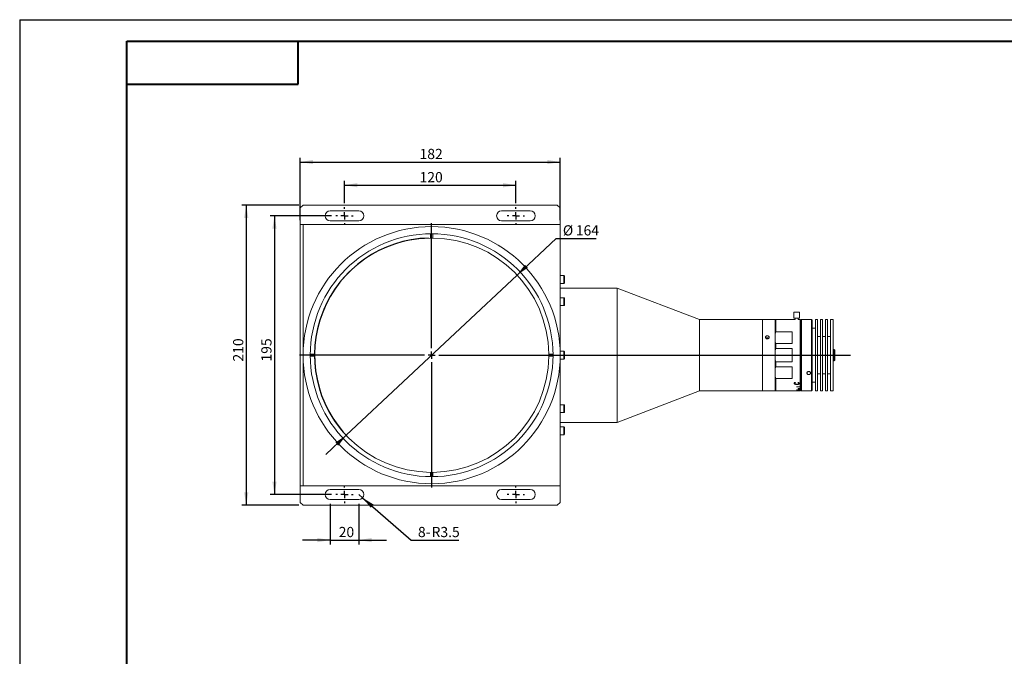
# Model space of a CAD drawing. Units: millimetres. Extents: x 0 to 453, y 0 to 297.
# Drawn here: x 0 to 230, y 148 to 297 of the extents above; entities that cross this region are included whole.
import ezdxf

# ---------------------------------------------------------------- set-up
doc = ezdxf.new("R2010")
doc.units = ezdxf.units.MM
doc.layers.add('FORMAT', color=7, linetype='Continuous')
doc.styles.add('SLDTEXTSTYLE4', font='TXT', dxfattribs={"width": 0.7})
doc.dimstyles.new('SLDDIMSTYLE0', dxfattribs={"dimtxt": 2.728516, "dimasz": 3, "dimexe": 0, "dimexo": 0.0625, "dimgap": 0.682129, "dimtad": 1, "dimdec": 1, "dimlfac": 3, "dimrnd": 1e-09, "dimzin": 12, "dimdsep": 46, "dimtxsty": 'SLDTEXTSTYLE4', "dimsah": 1, "dimcen": 0.09, "dimadec": 0, "dimazin": 3, "dimtfac": 1, "dimtofl": 0, "dimtmove": 0, "dimatfit": 3, "dimfxl": 0, "dimfrac": 2, "dimtolj": 1, "dimtzin": 12, "dimarcsym": 0})
doc.dimstyles.new('SLDDIMSTYLE1', dxfattribs={"dimtxt": 2.728516, "dimasz": 3, "dimexe": 0, "dimexo": 0.0625, "dimgap": 0.682129, "dimtad": 1, "dimdec": 1, "dimlfac": 3, "dimrnd": 1e-09, "dimzin": 12, "dimdsep": 46, "dimtxsty": 'SLDTEXTSTYLE4', "dimsah": 1, "dimcen": 0.09, "dimadec": 0, "dimazin": 3, "dimtfac": 1, "dimtmove": 0, "dimatfit": 0, "dimfxl": 0, "dimfrac": 2, "dimtolj": 1, "dimtzin": 12, "dimarcsym": 0})
doc.dimstyles.new('SLDDIMSTYLE3', dxfattribs={"dimtxt": 2.728516, "dimasz": 3, "dimexe": 0, "dimexo": 0.0625, "dimgap": 0.682129, "dimtad": 0, "dimtih": 1, "dimtoh": 1, "dimdec": 1, "dimlfac": 3, "dimrnd": 1e-09, "dimzin": 12, "dimdsep": 46, "dimtxsty": 'SLDTEXTSTYLE4', "dimsah": 1, "dimcen": 0, "dimadec": 0, "dimazin": 3, "dimtfac": 1, "dimtmove": 0, "dimatfit": 3, "dimfxl": 0, "dimfrac": 2, "dimtolj": 1, "dimtzin": 12, "dimarcsym": 0})
doc.dimstyles.new('SLDDIMSTYLE4', dxfattribs={"dimtxt": 2.728516, "dimasz": 3, "dimexe": 0, "dimexo": 0.0625, "dimgap": 0.682129, "dimtad": 0, "dimtih": 1, "dimtoh": 1, "dimdec": 1, "dimlfac": 3, "dimrnd": 1e-09, "dimzin": 12, "dimdsep": 46, "dimtxsty": 'SLDTEXTSTYLE4', "dimsah": 1, "dimcen": 0, "dimadec": 0, "dimazin": 3, "dimtfac": 1, "dimtofl": 0, "dimtmove": 0, "dimatfit": 3, "dimfxl": 0, "dimfrac": 2, "dimtolj": 1, "dimtzin": 12, "dimarcsym": 0})

# ---------------------------------------------------------------- blocks, each defined once
blk = doc.blocks.new('_D_11')
at = {"layer": 'FORMAT'}
for p, q in [((116.07, 237.44), (125.18, 245.98)), ((125.18, 245.98), (134.55, 245.98)), ((76.2, 200.05), (116.07, 237.44)), ((76.2, 200.05), (71.45, 195.6))]:
    blk.add_line(p, q, dxfattribs=at)
blk.add_arc((96.14, 218.74), 27.33, 91.5712, 225.2532, dxfattribs=at)
for points in [[(116.07, 237.44), (118.6, 239.13), (117.92, 239.86)], [(76.2, 200.05), (73.67, 198.36), (74.35, 197.63)]]:
    blk.add_solid(points, dxfattribs=at)
at = {"layer": 'FORMAT', "char_height": 2.381, "attachment_point": 1, "style": 'SLDTEXTSTYLE4'}
for s, insert in [('%%c', (126.77, 249.05)), ('164', (129.79, 249.05))]:
    blk.add_mtext(s, dxfattribs=dict(at, insert=insert))
blk = doc.blocks.new('_D_12')
at = {"layer": 'FORMAT'}
for p, q in [((65.47, 250.24), (65.47, 264.8)), ((126.14, 250.24), (126.14, 264.8)), ((65.47, 263.8), (126.14, 263.8))]:
    blk.add_line(p, q, dxfattribs=at)
for points in [[(65.47, 263.8), (68.47, 263.3), (68.47, 264.3)], [(126.14, 263.8), (123.14, 264.3), (123.14, 263.3)]]:
    blk.add_solid(points, dxfattribs=at)
at = {"layer": 'FORMAT', "insert": (93.32, 266.87), "char_height": 2.381, "attachment_point": 1, "style": 'SLDTEXTSTYLE4'}
blk.add_mtext('182', dxfattribs=at)
blk = doc.blocks.new('_D_13')
at = {"layer": 'FORMAT'}
for p, q in [((65.14, 253.74), (51.87, 253.74)), ((52.87, 253.74), (52.87, 183.74)), ((65.14, 183.74), (51.87, 183.74))]:
    blk.add_line(p, q, dxfattribs=at)
for points in [[(52.87, 253.74), (52.37, 250.74), (53.37, 250.74)], [(52.87, 183.74), (53.37, 186.74), (52.37, 186.74)]]:
    blk.add_solid(points, dxfattribs=at)
at = {"layer": 'FORMAT', "insert": (49.8, 217.26), "char_height": 2.381, "attachment_point": 1, "rotation": 90, "style": 'SLDTEXTSTYLE4'}
blk.add_mtext('210', dxfattribs=at)
blk = doc.blocks.new('_D_14')
at = {"layer": 'FORMAT'}
for p, q in [((72.8, 251.24), (58.46, 251.24)), ((59.46, 251.24), (59.46, 186.24)), ((72.8, 186.24), (58.46, 186.24))]:
    blk.add_line(p, q, dxfattribs=at)
for points in [[(59.46, 251.24), (58.96, 248.24), (59.96, 248.24)], [(59.46, 186.24), (59.96, 189.24), (58.96, 189.24)]]:
    blk.add_solid(points, dxfattribs=at)
at = {"layer": 'FORMAT', "insert": (56.39, 217.26), "char_height": 2.381, "attachment_point": 1, "rotation": 90, "style": 'SLDTEXTSTYLE4'}
blk.add_mtext('195', dxfattribs=at)
blk = doc.blocks.new('_D_15')
at = {"layer": 'FORMAT'}
for p, q in [((75.8, 254.24), (75.8, 259.39)), ((75.8, 258.39), (115.8, 258.39)), ((115.8, 254.24), (115.8, 259.39))]:
    blk.add_line(p, q, dxfattribs=at)
for points in [[(75.8, 258.39), (78.8, 257.89), (78.8, 258.89)], [(115.8, 258.39), (112.8, 258.89), (112.8, 257.89)]]:
    blk.add_solid(points, dxfattribs=at)
at = {"layer": 'FORMAT', "insert": (93.32, 261.46), "char_height": 2.381, "attachment_point": 1, "style": 'SLDTEXTSTYLE4'}
blk.add_mtext('120', dxfattribs=at)
blk = doc.blocks.new('_D_16')
at = {"layer": 'FORMAT'}
for p, q in [((72.47, 184.08), (72.47, 174.61)), ((79.14, 184.08), (79.14, 174.61)), ((72.47, 175.61), (65.97, 175.61)), ((72.47, 175.61), (79.14, 175.61)), ((79.14, 175.61), (85.64, 175.61))]:
    blk.add_line(p, q, dxfattribs=at)
for points in [[(72.47, 175.61), (69.47, 176.11), (69.47, 175.11)], [(79.14, 175.61), (82.14, 175.11), (82.14, 176.11)]]:
    blk.add_solid(points, dxfattribs=at)
at = {"layer": 'FORMAT', "insert": (74.45, 178.68), "char_height": 2.381, "attachment_point": 1, "style": 'SLDTEXTSTYLE4'}
blk.add_mtext('20', dxfattribs=at)
blk = doc.blocks.new('_D_17')
at = {"layer": 'FORMAT'}
for p, q in [((79.14, 186.24), (80.02, 185.48)), ((80.02, 185.48), (91.36, 175.61)), ((91.36, 175.61), (102.47, 175.61))]:
    blk.add_line(p, q, dxfattribs=at)
blk.add_solid([(80.02, 185.48), (81.95, 183.13), (82.61, 183.89)], dxfattribs=at)
at = {"layer": 'FORMAT', "char_height": 2.381, "attachment_point": 1, "style": 'SLDTEXTSTYLE4'}
for s, insert in [('8-', (92.94, 178.68)), ('R3.5', (96.12, 178.68))]:
    blk.add_mtext(s, dxfattribs=dict(at, insert=insert))
blk = doc.blocks.new('SW_CENTERMARKSYMBOL_1')
at = {"layer": 'FORMAT', "color": 0}
for p, q in [((0, 1.67), (0, 30.83)), ((-1.67, 0), (-30.83, 0)), ((0, 0), (-0.83, 0)), ((0, 0), (0, 0.83)), ((0, 0), (0, -0.83)), ((0, 0), (0.83, 0)), ((1.67, 0), (97.73, 0)), ((0, -1.67), (0, -30.83))]:
    blk.add_line(p, q, dxfattribs=at)
blk = doc.blocks.new('SW_CENTERMARKSYMBOL_2')
at = {"layer": 'FORMAT', "color": 0}
for p, q in [((-1.67, 0), (-2, 0)), ((0, 0), (-0.83, 0)), ((0, 1.67), (0, 2)), ((0, 0), (0, 0.83)), ((0, 0), (0, -0.83)), ((0, 0), (0.83, 0)), ((1.67, 0), (2, 0)), ((0, -1.67), (0, -2))]:
    blk.add_line(p, q, dxfattribs=at)
blk = doc.blocks.new('SW_CENTERMARKSYMBOL_3')
at = {"layer": 'FORMAT', "color": 0}
for p, q in [((0, 0), (-0.83, 0)), ((0, 1.67), (0, 2)), ((0, 0), (0, 0.83)), ((0, 0), (0, -0.83)), ((0, 0), (0.83, 0)), ((1.67, 0), (2, 0)), ((-1.67, 0), (-2, 0)), ((0, -1.67), (0, -2))]:
    blk.add_line(p, q, dxfattribs=at)
blk = doc.blocks.new('SW_CENTERMARKSYMBOL_4')
at = {"layer": 'FORMAT', "color": 0}
for p, q in [((-1.67, 0), (-2, 0)), ((0, 0), (-0.83, 0)), ((0, 1.67), (0, 2)), ((0, 0), (0, 0.83)), ((0, 0), (0, -0.83)), ((0, 0), (0.83, 0)), ((1.67, 0), (2, 0)), ((0, -1.67), (0, -2))]:
    blk.add_line(p, q, dxfattribs=at)
blk = doc.blocks.new('SW_CENTERMARKSYMBOL_5')
at = {"layer": 'FORMAT', "color": 0}
for p, q in [((-1.67, 0), (-2, 0)), ((0, 0), (-0.83, 0)), ((0, 1.67), (0, 2)), ((0, 0), (0, 0.83)), ((0, 0), (0, -0.83)), ((0, 0), (0.83, 0)), ((1.67, 0), (2, 0)), ((0, -1.67), (0, -2))]:
    blk.add_line(p, q, dxfattribs=at)

msp = doc.modelspace()

# ---------------------------------------------------------------- linework, layer by layer
at = {"color": 7, "linetype": 'Continuous', "lineweight": 15}
for p, q in [((66.135, 253.744), (65.468, 253.077)), ((65.468, 249.244), (65.468, 253.077)), ((125.468, 253.744), (66.135, 253.744)), ((126.135, 253.077), (125.468, 253.744)), ((126.135, 249.244), (126.135, 253.077)), ((79.135, 252.411), (72.468, 252.411)), ((119.135, 252.411), (112.468, 252.411)), ((66.135, 249.244), (65.468, 249.244)), ((65.468, 188.244), (65.468, 249.244)), ((66.135, 188.244), (66.135, 249.244)), ((66.135, 249.244), (126.135, 249.244)), ((72.468, 250.077), (79.135, 250.077)), ((112.468, 250.077), (119.135, 250.077)), ((126.135, 249.244), (126.135, 188.244)), ((95.885, 247.076), (95.885, 246.076)), ((96.385, 246.076), (96.385, 247.076)), ((127.01, 237.327), (126.135, 237.327)), ((127.135, 237.202), (127.135, 235.619)), ((126.135, 235.494), (127.01, 235.494)), ((139.468, 234.411), (126.135, 234.411)), ((158.649, 227.077), (139.468, 234.411)), ((139.468, 203.077), (139.468, 234.411)), ((127.01, 232.153), (126.135, 232.153)), ((126.135, 230.32), (127.01, 230.32)), ((127.135, 232.028), (127.135, 230.445)), ((180.649, 228.744), (180.649, 227.411)), ((180.649, 228.744), (181.982, 228.744)), ((181.982, 227.411), (181.982, 228.744)), ((173.315, 227.077), (158.649, 227.077)), ((158.649, 210.411), (158.649, 227.077)), ((176.315, 227.077), (173.315, 227.077)), ((173.315, 210.411), (173.315, 227.077)), ((176.482, 227.077), (176.315, 226.911)), ((176.315, 210.411), (176.315, 227.077)), ((180.982, 227.077), (176.482, 227.077)), ((176.482, 227.077), (176.482, 224.19)), ((180.649, 227.411), (181.982, 227.411)), ((180.982, 227.411), (180.982, 227.077)), ((181.649, 227.077), (181.649, 227.411)), ((182.149, 227.077), (181.649, 227.077)), ((182.315, 226.911), (182.149, 227.077)), ((182.149, 211.376), (182.149, 227.077)), ((182.482, 227.077), (182.315, 226.911)), ((182.315, 210.578), (182.315, 226.911)), ((182.315, 226.911), (182.315, 211.478)), ((183.737, 227.077), (182.482, 227.077)), ((182.482, 227.077), (182.482, 210.411)), ((184.815, 227.077), (184.565, 227.077)), ((184.982, 226.911), (184.815, 227.077)), ((184.815, 210.411), (184.815, 227.077)), ((184.982, 226.911), (184.982, 210.577)), ((186.215, 227.077), (185.715, 227.077)), ((185.715, 210.411), (185.715, 227.077)), ((186.215, 210.411), (186.215, 227.077)), ((187.382, 227.077), (186.882, 227.077)), ((186.882, 210.411), (186.882, 227.077)), ((187.382, 210.411), (187.382, 227.077)), ((188.549, 227.077), (188.049, 227.077)), ((188.049, 210.411), (188.049, 227.077)), ((188.549, 210.411), (188.549, 227.077)), ((189.882, 227.077), (189.215, 227.077)), ((189.215, 210.411), (189.215, 227.077)), ((189.882, 210.411), (189.882, 227.077)), ((176.482, 224.19), (176.315, 223.745)), ((180.315, 224.19), (176.482, 224.19)), ((180.315, 221.484), (180.315, 224.19)), ((185.715, 225.077), (184.982, 225.077)), ((186.882, 223.077), (186.215, 223.077)), ((188.049, 223.077), (187.382, 223.077)), ((189.215, 223.077), (188.549, 223.077)), ((176.315, 221.835), (176.482, 221.484)), ((176.482, 221.484), (176.482, 220.306)), ((176.482, 221.484), (180.315, 221.484)), ((68.803, 218.994), (67.803, 218.994)), ((67.803, 218.494), (68.803, 218.494)), ((124.467, 218.994), (123.467, 218.994)), ((123.467, 218.494), (124.467, 218.494)), ((127.01, 219.661), (126.135, 219.661)), ((127.135, 219.536), (127.135, 217.952)), ((176.482, 220.306), (176.315, 219.847)), ((176.482, 220.306), (180.315, 220.306)), ((180.315, 217.182), (180.315, 220.306)), ((190.115, 220.077), (189.882, 220.077)), ((190.215, 219.977), (190.115, 220.077)), ((190.115, 218.744), (190.115, 220.077)), ((190.115, 217.411), (190.115, 218.744)), ((190.215, 219.977), (190.215, 218.744)), ((190.215, 218.744), (190.215, 217.511)), ((126.135, 217.827), (127.01, 217.827)), ((176.315, 217.641), (176.482, 217.182)), ((176.482, 216.004), (176.315, 215.653)), ((176.482, 217.182), (176.482, 216.004)), ((180.315, 217.182), (176.482, 217.182)), ((176.482, 216.004), (180.315, 216.004)), ((180.315, 213.298), (180.315, 216.004)), ((189.882, 217.411), (190.115, 217.411)), ((190.115, 217.411), (190.215, 217.511)), ((176.315, 213.743), (176.482, 213.298)), ((186.215, 214.411), (186.882, 214.411)), ((187.382, 214.411), (188.049, 214.411)), ((188.549, 214.411), (189.215, 214.411)), ((176.482, 213.298), (176.482, 210.411)), ((180.315, 213.298), (176.482, 213.298)), ((180.767, 212.341), (181.061, 212.377)), ((180.767, 212.18), (180.801, 212.292)), ((180.767, 212.18), (180.767, 212.206)), ((180.801, 212.292), (180.801, 212.318)), ((180.815, 212.169), (180.815, 212.196)), ((181.061, 212.377), (181.075, 212.35)), ((181.37, 211.913), (181.37, 211.94)), ((181.609, 212.35), (181.63, 212.377)), ((181.917, 212.165), (181.917, 212.191)), ((181.966, 212.161), (181.966, 212.187)), ((182.182, 211.405), (182.149, 211.376)), ((182.182, 211.359), (182.182, 211.405)), ((182.315, 211.478), (182.315, 210.577)), ((184.982, 212.411), (185.715, 212.411)), ((139.468, 203.077), (158.649, 210.411)), ((158.649, 210.411), (173.315, 210.411)), ((173.315, 210.411), (174.071, 210.411)), ((174.898, 210.411), (176.315, 210.411)), ((176.315, 210.577), (176.482, 210.411)), ((176.482, 210.411), (181.315, 210.411)), ((181.315, 211.376), (181.315, 211.329)), ((182.149, 211.376), (181.315, 211.376)), ((181.315, 211.359), (182.182, 211.359)), ((181.315, 211.329), (182.149, 211.329)), ((182.149, 210.662), (181.315, 210.662)), ((181.315, 210.662), (181.315, 210.638)), ((181.315, 210.638), (182.149, 210.638)), ((182.149, 210.411), (181.315, 210.411)), ((181.315, 210.411), (181.315, 210.411)), ((182.149, 210.963), (181.649, 210.963)), ((181.649, 210.963), (181.649, 210.927)), ((181.649, 210.959), (182.182, 210.959)), ((181.649, 210.927), (182.149, 210.927)), ((182.149, 210.477), (181.649, 210.477)), ((181.649, 210.477), (181.649, 210.465)), ((181.649, 210.465), (182.149, 210.465)), ((182.149, 211.329), (182.182, 211.359)), ((182.149, 210.963), (182.149, 211.329)), ((182.182, 210.994), (182.149, 210.963)), ((182.149, 210.927), (182.182, 210.959)), ((182.149, 210.662), (182.149, 210.927)), ((182.182, 210.694), (182.149, 210.662)), ((182.149, 210.638), (182.182, 210.67)), ((182.149, 210.477), (182.149, 210.638)), ((182.182, 210.51), (182.149, 210.477)), ((182.149, 210.465), (182.182, 210.498)), ((182.149, 210.411), (182.149, 210.465)), ((182.182, 210.444), (182.149, 210.411)), ((182.158, 210.67), (182.182, 210.67)), ((182.17, 210.498), (182.182, 210.498)), ((182.182, 210.959), (182.182, 210.994)), ((182.182, 210.67), (182.182, 210.694)), ((182.182, 210.444), (182.315, 210.577)), ((182.182, 210.498), (182.182, 210.51)), ((182.182, 210.444), (182.182, 210.444)), ((182.182, 210.444), (182.182, 210.444)), ((182.315, 210.577), (182.449, 210.444)), ((182.449, 210.444), (182.449, 210.444)), ((182.449, 210.444), (182.449, 210.444)), ((182.482, 210.411), (182.449, 210.444)), ((183.315, 210.411), (182.482, 210.411)), ((183.315, 210.411), (184.815, 210.411)), ((184.815, 210.411), (184.982, 210.577)), ((185.715, 210.411), (186.215, 210.411)), ((186.882, 210.411), (187.382, 210.411)), ((188.049, 210.411), (188.549, 210.411)), ((189.215, 210.411), (189.882, 210.411)), ((127.01, 207.169), (126.135, 207.169)), ((127.135, 207.044), (127.135, 205.46)), ((126.135, 205.335), (127.01, 205.335)), ((126.135, 203.077), (139.468, 203.077)), ((127.01, 201.994), (126.135, 201.994)), ((126.135, 200.161), (127.01, 200.161)), ((127.135, 201.869), (127.135, 201.676)), ((127.135, 201.676), (127.135, 200.286)), ((95.885, 191.412), (95.885, 190.412)), ((96.385, 190.412), (96.385, 191.412)), ((66.135, 188.244), (65.468, 188.244)), ((65.468, 184.411), (65.468, 188.244)), ((126.135, 188.244), (66.135, 188.244)), ((79.135, 187.411), (72.468, 187.411)), ((119.135, 187.411), (112.468, 187.411)), ((126.135, 184.411), (126.135, 188.244)), ((65.468, 184.411), (66.135, 183.744)), ((72.468, 185.077), (79.135, 185.077)), ((112.468, 185.077), (119.135, 185.077)), ((125.468, 183.744), (126.135, 184.411)), ((125.468, 183.744), (66.135, 183.744))]:
    msp.add_line(p, q, dxfattribs=at)
at = {"color": 8, "linetype": 'Continuous', "lineweight": 15}
for p, q in [((127.01, 235.494), (127.01, 237.327)), ((127.01, 230.32), (127.01, 232.153)), ((127.01, 217.827), (127.01, 219.661)), ((127.01, 205.335), (127.01, 207.169)), ((127.01, 201.77), (127.01, 201.994)), ((127.01, 200.161), (127.01, 201.77))]:
    msp.add_line(p, q, dxfattribs=at)
at = {"color": 7, "linetype": 'Continuous', "lineweight": 15}
for radius in [30, 28.333]:
    msp.add_circle((96.135, 218.744), radius, dxfattribs=at)
for centre, radius, start, end in [((72.468, 251.244), 1.167, 90, 270), ((79.135, 251.244), 1.167, 270, 90), ((112.468, 251.244), 1.167, 90, 270), ((119.135, 251.244), 1.167, 270, 90), ((96.135, 218.744), 27.333, 90.52405, 179.47595), ((96.135, 218.744), 27.333, 89.47595, 90.52405), ((96.135, 218.744), 27.333, 0.52405, 89.47595), ((127.01, 237.202), 0.125, 0, 90), ((127.01, 235.619), 0.125, 270, 0), ((127.01, 232.028), 0.125, 0, 90), ((127.01, 230.445), 0.125, 270, 0), ((96.135, 218.744), 27.333, 179.47595, 180.52405), ((96.135, 218.744), 27.333, 180.52405, 269.47595), ((96.135, 218.744), 27.333, 270.52405, 359.47595), ((96.135, 218.744), 27.333, 359.47595, 0.52405), ((127.01, 219.536), 0.125, 0, 90), ((127.01, 217.952), 0.125, 270, 0), ((184.149, 215.349), 0.468, 250.54711, 288.96904), ((127.01, 207.044), 0.125, 0, 90), ((127.01, 205.46), 0.125, 270, 360), ((127.01, 201.869), 0.125, 0, 90), ((127.01, 200.286), 0.125, 270, 0), ((96.135, 218.744), 27.333, 269.47595, 270.52405), ((72.468, 186.244), 1.167, 90, 270), ((79.135, 186.244), 1.167, 270, 90), ((112.468, 186.244), 1.167, 90, 270), ((119.135, 186.244), 1.167, 270, 90)]:
    msp.add_arc(centre, radius, start, end, dxfattribs=at)
for points, knots in [([(184.149, 227.067), (184.102, 227.067), (184.008, 227.068), (183.883, 227.071), (183.79, 227.075), (183.737, 227.077), (183.737, 227.077), (183.737, 227.077)], [0, 0, 0, 0, 0.2146551, 0.4293037, 0.644121, 0.8590484, 1, 1, 1, 1]), ([(184.565, 227.077), (184.565, 227.077), (184.573, 227.078), (184.545, 227.076), (184.479, 227.073), (184.371, 227.07), (184.255, 227.067), (184.178, 227.067), (184.149, 227.067)], [0, 0, 0, 0, 0.0056997, 0.2201227, 0.434546, 0.649202, 0.863961, 1, 1, 1, 1]), ([(174.482, 222.545), (174.435, 222.549), (174.342, 222.557), (174.217, 222.621), (174.122, 222.714), (174.068, 222.83), (174.06, 222.953), (174.1, 223.071), (174.183, 223.169), (174.3, 223.238), (174.437, 223.271), (174.579, 223.264), (174.71, 223.217), (174.816, 223.136), (174.884, 223.029), (174.907, 222.908), (174.882, 222.786), (174.811, 222.677), (174.704, 222.594), (174.588, 222.551), (174.512, 222.546), (174.482, 222.545)], [0, 0, 0, 0, 0.053643, 0.1072844, 0.1609679, 0.2146789, 0.2683442, 0.3219619, 0.3756044, 0.4293053, 0.4830073, 0.5366512, 0.5902684, 0.6439321, 0.6976428, 0.7513278, 0.8049545, 0.8585813, 0.9122662, 0.965977, 1, 1, 1, 1]), ([(174.778, 222.661), (174.777, 222.662), (174.75, 222.695), (174.662, 222.736), (174.528, 222.771), (174.386, 222.762), (174.265, 222.723), (174.209, 222.675), (174.186, 222.655)], [0, 0, 0, 0, 0.0069643, 0.2184526, 0.429947, 0.6411456, 0.8522084, 1, 1, 1, 1]), ([(184.149, 214.222), (184.102, 214.226), (184.008, 214.233), (183.884, 214.294), (183.789, 214.384), (183.734, 214.497), (183.727, 214.62), (183.767, 214.739), (183.85, 214.841), (183.966, 214.914), (184.104, 214.948), (184.246, 214.941), (184.377, 214.891), (184.483, 214.807), (184.551, 214.696), (184.573, 214.574), (184.548, 214.453), (184.478, 214.347), (184.371, 214.268), (184.255, 214.227), (184.178, 214.223), (184.149, 214.222)], [0, 0, 0, 0, 0.053643, 0.1072844, 0.1609679, 0.2146789, 0.2683442, 0.3219619, 0.3756044, 0.4293053, 0.4830073, 0.5366512, 0.5902684, 0.6439321, 0.6976428, 0.7513278, 0.8049545, 0.8585813, 0.9122662, 0.965977, 1, 1, 1, 1]), ([(180.801, 212.318), (180.801, 212.327), (180.8, 212.341), (180.784, 212.358), (180.773, 212.363), (180.767, 212.366)], [0, 0, 0, 0, 0.4993272, 0.7489889, 1, 1, 1, 1]), ([(180.801, 212.292), (180.801, 212.302), (180.8, 212.316), (180.784, 212.332), (180.773, 212.338), (180.767, 212.341)], [0, 0, 0, 0, 0.4997343, 0.7493432, 1, 1, 1, 1]), ([(181.37, 211.94), (181.3, 211.942), (181.159, 211.946), (180.992, 211.985), (180.88, 212.035), (180.813, 212.084), (180.773, 212.142), (180.769, 212.185), (180.767, 212.206)], [0, 0, 0, 0, 0.2505723, 0.5004716, 0.6312822, 0.7505023, 0.8752064, 1, 1, 1, 1]), ([(181.37, 211.913), (181.3, 211.915), (181.159, 211.919), (180.992, 211.958), (180.88, 212.008), (180.813, 212.057), (180.781, 212.105), (180.769, 212.148), (180.767, 212.169), (180.767, 212.18)], [0, 0, 0, 0, 0.2501378, 0.4997354, 0.6305024, 0.7498105, 0.8747217, 0.9373428, 1, 1, 1, 1]), ([(181.075, 212.376), (181.042, 212.368), (180.976, 212.353), (180.903, 212.321), (180.856, 212.289), (180.823, 212.25), (180.818, 212.217), (180.815, 212.196)], [0, 0, 0, 0, 0.2508537, 0.5010823, 0.6261838, 0.7511722, 1, 1, 1, 1]), ([(181.075, 212.35), (181.042, 212.343), (180.976, 212.327), (180.903, 212.296), (180.856, 212.263), (180.823, 212.224), (180.818, 212.191), (180.815, 212.169)], [0, 0, 0, 0, 0.2504689, 0.500495, 0.625616, 0.7507314, 1, 1, 1, 1]), ([(180.815, 212.169), (180.818, 212.151), (180.824, 212.116), (180.877, 212.072), (180.948, 212.041), (181.106, 211.998), (181.253, 211.992), (181.37, 211.988)], [0, 0, 0, 0, 0.1248151, 0.2496093, 0.3748474, 0.5003553, 1, 1, 1, 1]), ([(181.966, 212.187), (181.964, 212.167), (181.96, 212.125), (181.921, 212.067), (181.856, 212.019), (181.744, 211.972), (181.575, 211.944), (181.438, 211.942), (181.37, 211.94)], [0, 0, 0, 0, 0.12477769, 0.24945498, 0.37429245, 0.49931055, 0.74917777, 1, 1, 1, 1]), ([(181.37, 211.988), (181.487, 211.991), (181.634, 211.994), (181.795, 212.033), (181.854, 212.06), (181.888, 212.088), (181.912, 212.12), (181.915, 212.147), (181.917, 212.165)], [0, 0, 0, 0, 0.4996941, 0.6249822, 0.7498302, 0.8119955, 0.875063, 1, 1, 1, 1]), ([(181.966, 212.161), (181.964, 212.14), (181.96, 212.098), (181.921, 212.04), (181.856, 211.992), (181.744, 211.944), (181.575, 211.917), (181.438, 211.914), (181.37, 211.913)], [0, 0, 0, 0, 0.125083, 0.2500044, 0.3749606, 0.4999666, 0.7495513, 1, 1, 1, 1]), ([(181.917, 212.191), (181.916, 212.203), (181.914, 212.227), (181.894, 212.261), (181.862, 212.291), (181.807, 212.325), (181.722, 212.358), (181.647, 212.37), (181.609, 212.376)], [0, 0, 0, 0, 0.1247565, 0.2495393, 0.3698572, 0.4995852, 0.7494842, 1, 1, 1, 1]), ([(181.917, 212.165), (181.916, 212.177), (181.914, 212.201), (181.894, 212.235), (181.862, 212.265), (181.807, 212.3), (181.722, 212.332), (181.647, 212.344), (181.609, 212.35)], [0, 0, 0, 0, 0.1250145, 0.2500049, 0.3704188, 0.5001773, 0.7498741, 1, 1, 1, 1]), ([(181.63, 212.377), (181.672, 212.369), (181.755, 212.353), (181.864, 212.306), (181.933, 212.252), (181.962, 212.201), (181.965, 212.174), (181.966, 212.161)], [0, 0, 0, 0, 0.2503136, 0.5003316, 0.7496341, 0.8747813, 1, 1, 1, 1]), ([(174.071, 210.411), (174.069, 210.411), (174.064, 210.411), (174.102, 210.413), (174.182, 210.416), (174.3, 210.419), (174.437, 210.421), (174.579, 210.421), (174.71, 210.418), (174.815, 210.415), (174.886, 210.411), (174.894, 210.411), (174.898, 210.411)], [0, 0, 0, 0, 0.0368821, 0.1441178, 0.2514028, 0.3588049, 0.4662091, 0.573497, 0.6807316, 0.7880592, 0.8954808, 1, 1, 1, 1])]:
    msp.add_open_spline(points, degree=3, knots=knots, dxfattribs=at)
at = {"layer": 'FORMAT'}
for q in [(420, 297), (0, 0)]:
    msp.add_line((0, 297), q, dxfattribs=at)
at = {"layer": 'FORMAT', "color": 7, "lineweight": 40}
msp.add_line((25, 292), (415, 292), dxfattribs=at)
at = {"layer": 'FORMAT', "lineweight": 40}
for p, q in [((25, 5), (25, 292)), ((65, 282), (65, 292)), ((25, 282), (65, 282))]:
    msp.add_line(p, q, dxfattribs=at)

# ---------------------------------------------------------------- block references
at = {"layer": 'FORMAT'}
for name, p in [('SW_CENTERMARKSYMBOL_2', (75.802, 251.244)), ('SW_CENTERMARKSYMBOL_3', (115.802, 251.244)), ('SW_CENTERMARKSYMBOL_1', (96.135, 218.744)), ('SW_CENTERMARKSYMBOL_5', (75.802, 186.244)), ('SW_CENTERMARKSYMBOL_4', (115.802, 186.244))]:
    msp.add_blockref(name, p, dxfattribs=at)

# ---------------------------------------------------------------- dimensions: what is measured, and where the dimension line sits
for base, p1, p2, dimstyle, picture, middle in [((126.135, 263.804), (65.468, 249.244), (126.135, 249.244), 'SLDDIMSTYLE0', '_D_12', (95.701, 263.804)), ((115.802, 258.385), (75.802, 253.244), (115.802, 253.244), 'SLDDIMSTYLE0', '_D_15', (95.701, 258.385)), ((79.135, 175.61), (72.468, 185.077), (79.135, 185.077), 'SLDDIMSTYLE1', '_D_16', (76.035, 175.61))]:
    dim = msp.add_linear_dim(base=base, p1=p1, p2=p2, dimstyle=dimstyle, dxfattribs=at)
    dim.commit()
    dim.dimension.update_dxf_attribs({"geometry": picture, "text_midpoint": middle, "dimtype": 160})
for base, p1, p2, picture, middle in [((52.873, 183.744), (66.135, 253.744), (66.135, 183.744), '_D_13', (52.873, 219.636)), ((59.462, 186.244), (73.802, 251.244), (73.802, 186.244), '_D_14', (59.462, 219.636))]:
    dim = msp.add_linear_dim(base=base, p1=p1, p2=p2, angle=90, dimstyle='SLDDIMSTYLE0', dxfattribs=at)
    dim.commit()
    dim.dimension.update_dxf_attribs({"geometry": picture, "text_midpoint": middle, "dimtype": 160})
dim = msp.add_diameter_dim_2p(p1=(116.074, 237.44), p2=(76.196, 200.048), dimstyle='SLDDIMSTYLE3', dxfattribs=at)
dim.commit()
dim.dimension.update_dxf_attribs({"geometry": '_D_11', "text_midpoint": (130.66, 247.793), "dimtype": 163})
dim = msp.add_radius_dim(center=(79.135, 186.244), mpoint=(80.015, 185.478), text='8-<>', dimstyle='SLDDIMSTYLE4', dxfattribs=at)
dim.commit()
dim.dimension.update_dxf_attribs({"geometry": '_D_17', "text_midpoint": (97.707, 177.197), "dimtype": 164})

doc.saveas('drawing.dxf')
